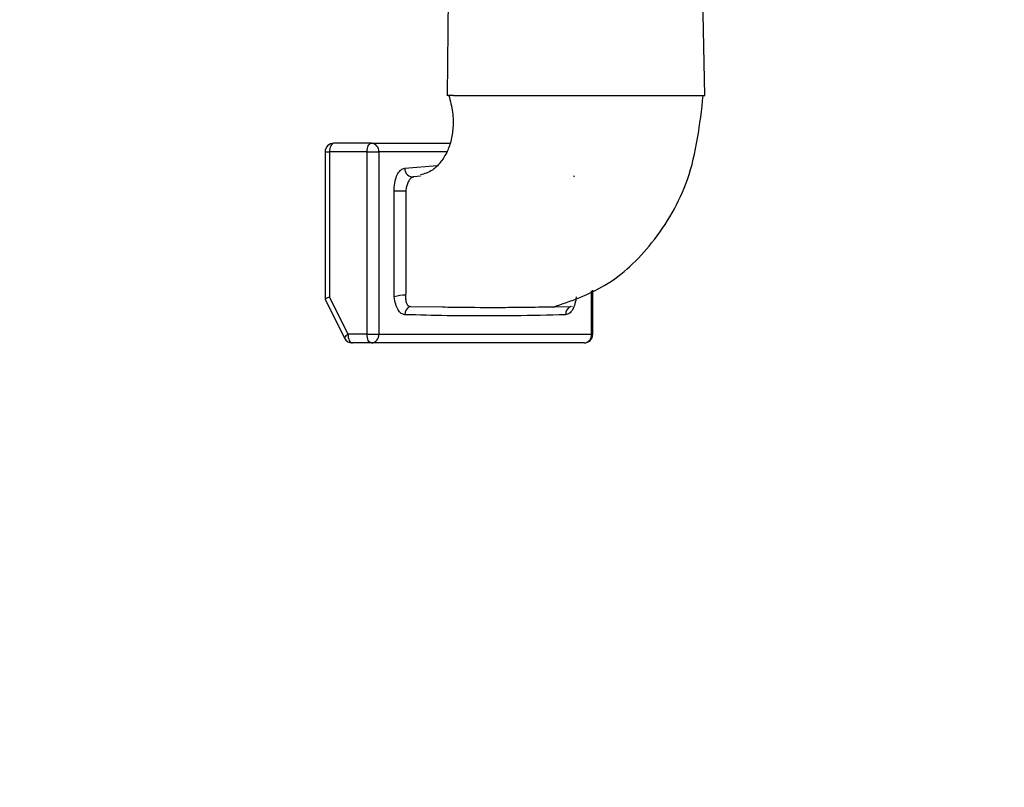
# Model space of a CAD drawing. Units: inches. Extents: x 2 to 154, y 1 to 99.
# Drawn here: x 73 to 74, y 72 to 72 of the extents above; entities that cross this region are included whole.
import ezdxf

# ---------------------------------------------------------------- set-up
doc = ezdxf.new("R2010")
doc.units = ezdxf.units.IN
doc.header["$MEASUREMENT"] = 0
doc.linetypes.add('SLD-Solid', pattern=[0])

msp = doc.modelspace()

# ---------------------------------------------------------------- linework, layer by layer
at = {"color": 7, "linetype": 'SLD-Solid', "lineweight": 25}
for p, q in [((73.37015992913054, 72.34780810113061), (73.36111946237745, 72.82100288978073)), ((73.07779371996483, 72.75981655303704), (73.07328989485393, 72.34780810113061)), ((73.08059460783667, 72.34780810113061), (73.07318081207787, 72.34780810113061)), ((73.08059460783653, 72.34780810113061), (73.16286702119736, 72.34780810113061)), ((73.16286702119736, 72.34780810113061), (73.1795144038726, 72.34780810113061)), ((73.1795144038726, 72.34780810113061), (73.37023604608257, 72.34780810113061)), ((72.98621449932374, 72.2928081011306), (72.9429132291345, 72.2928081011306)), ((72.98621449932374, 72.2928081011306), (73.07678951652399, 72.2928081011306)), ((72.93291322913451, 72.28280810113061), (72.93291322913451, 72.11316708497924)), ((72.98121449932373, 72.28280810113061), (72.93791322913451, 72.28280810113061)), ((72.93791322913451, 72.28280810113061), (72.93791322913451, 72.11548759305492)), ((72.98121449932373, 72.28280810113061), (72.99487475336157, 72.28280810113061)), ((72.98121449932373, 72.07280810113062), (72.98121449932373, 72.28280810113061)), ((72.99487475336157, 72.28280810113061), (72.99487475336157, 72.07280810113062)), ((73.02603500779408, 72.23780810113061), (73.01237475301792, 72.23780810112117)), ((73.02603500779566, 72.23897781976942), (73.02603500779408, 72.23780810113061)), ((73.02603500779408, 72.23780810113061), (73.02603500771659, 72.12086651012513)), ((73.24121449932373, 72.07280810113062), (73.24121449932373, 72.12346372684506)), ((72.93293119446459, 72.11309098261977), (72.95530870318666, 72.06833596517562)), ((72.93791322913451, 72.11548759305492), (72.95925297509666, 72.07280810113062)), ((73.03086750582438, 72.10488925655497), (73.03093499026707, 72.10488807875184)), ((73.1971972578908, 72.10459575612904), (73.21593499239388, 72.10488807741963)), ((73.21593499239388, 72.10488807741963), (73.21599853727636, 72.10488925639525)), ((72.98121449932373, 72.07280810113062), (72.95925297509666, 72.07280810113062)), ((72.98121449932373, 72.07280810113062), (72.99487475336157, 72.07280810113062)), ((72.99487475336157, 72.07280810113062), (73.23987475336158, 72.07280810113062)), ((72.98621449932374, 72.06280810113061), (72.96425297509667, 72.06280810113061)), ((73.23121449932373, 72.06280810113061), (72.98621449932374, 72.06280810113061))]:
    msp.add_line(p, q, dxfattribs=at)
at = {"color": 8, "linetype": 'SLD-Solid', "lineweight": 25}
for p, q in [((72.93291322913451, 72.28280810113061), (72.93791322913451, 72.28280810113061)), ((73.07303287589318, 72.28280810113061), (72.99487475336157, 72.28280810113061)), ((73.02468626233333, 72.26401969535331), (73.0618541390848, 72.26714802522038)), ((73.2189466098374, 72.25586424088537), (73.2195576414139, 72.25413342125954)), ((73.23987475336158, 72.07280810113062), (73.23987475336158, 72.12289675174067)), ((73.03093499026707, 72.10488807875184), (73.06792395423928, 72.10430613280673)), ((73.1905773156465, 72.1044924805671), (73.1971972578908, 72.10459575612904)), ((73.23987475336158, 72.07280810113062), (73.24121449932373, 72.07280810113062))]:
    msp.add_line(p, q, dxfattribs=at)
at = {"color": 7, "linetype": 'SLD-Solid', "lineweight": 25, "flags": 128}
for points in [[(72.9429132291345, 72.2928081011306), (72.94193777752443, 72.29261595393464), (72.94099981197269, 72.29204689645573), (72.94013537796941, 72.29112279725364), (72.93937769522857, 72.28987916894249), (72.93875588107299, 72.28836380346081), (72.93829383147195, 72.28663493545426), (72.9380093027325, 72.28475900435078), (72.93791322913451, 72.28280810113061)], [(72.98121449932373, 72.28280810113061), (72.98131057292171, 72.28475900435078), (72.98159510166117, 72.28663493545426), (72.98205715126223, 72.2883638034608), (72.98267896541779, 72.28987916894248), (72.98343664815863, 72.29112279725364), (72.9843010821619, 72.29204689645573), (72.98523904771365, 72.29261595393464), (72.98621449932374, 72.2928081011306)], [(73.04283632365808, 72.25497712499369), (73.03526972971959, 72.25422945262554), (73.03526860091374, 72.25422935542686), (73.03526860091374, 72.25422935542686)], [(72.95925297509666, 72.07280810113062), (72.95934904869465, 72.07085719791046), (72.9596335774341, 72.06898126680696), (72.96009562703516, 72.0672523988004), (72.96071744119072, 72.06573703331874), (72.96147512393156, 72.0644934050076), (72.96233955793484, 72.0635693058055), (72.96327752348658, 72.06300024832659), (72.96425297509667, 72.06280810113061)], [(72.98621449932374, 72.06280810113061), (72.98523904771365, 72.06300024832659), (72.9843010821619, 72.0635693058055), (72.98343664815863, 72.0644934050076), (72.98267896541779, 72.06573703331874), (72.98205715126223, 72.0672523988004), (72.98159510166117, 72.06898126680696), (72.98131057292171, 72.07085719791046), (72.98121449932373, 72.07280810113062)]]:
    msp.add_lwpolyline(points, dxfattribs=at)
at = {"color": 8, "linetype": 'SLD-Solid', "lineweight": 25, "flags": 128}
msp.add_lwpolyline([(72.95925297509666, 72.07280810113062), (72.95788587127952, 72.07183264952053), (72.95676345169136, 72.07089468396879), (72.95592885028749, 72.07003024996551), (72.95541414033183, 72.06927256722467), (72.9552391018393, 72.0686507530691), (72.95530870318666, 72.06833596517562)], dxfattribs=at)
at = {"color": 7, "linetype": 'SLD-Solid', "lineweight": 18}
msp.add_circle((69.0474611009157, 70.99154187300954), 5.682895895898312, dxfattribs=at)
at = {"color": 7, "linetype": 'SLD-Solid', "lineweight": 25}
for centre, radius, start, end in [((72.9429132291345, 72.28280810113061), 0.009999999999990905, 90, 180), ((72.98549281148725, 72.28343310113061), 0.009402736746989588, 356.1887389505368, 85.5980503477125), ((73.03395675073646, 72.26342575522368), 0.00928949514831553, 176.3341935860424, 278.1183717285623), ((73.02556059019993, 72.07327026779024), 0.04453788059795068, 89.91653418729513, 106.8931597812444), ((73.03482977906047, 72.09564649878135), 0.01002876762599583, 112.8525951401322, 181.6918953997417), ((73.21979098686518, 72.09581567298636), 0.009857850453495062, 113.0266826596296, 182.7052710275529), ((72.96425297509667, 72.07280810113062), 0.01000000000000958, 206.5650511770424, 270.0000000000008), ((72.98549281148725, 72.07218310113062), 0.009402736747003088, 274.4019496522816, 3.811261049464024), ((73.23121449932373, 72.07280810113062), 0.01000000000000512, 270.0000000000008, 0), ((73.23049281148722, 72.07218310113062), 0.009402736747017948, 274.401949652368, 3.811261049452512)]:
    msp.add_arc(centre, radius, start, end, dxfattribs=at)
msp.add_ellipse((72.9429132291345, 72.11548759305492), major_axis=(0.00999550765841661, 0.002359619277015666), ratio=0.1270166537933115, start_param=2.064419519095144, end_param=3.171568236871242, dxfattribs=at)
for points, knots in [([(73.0754907505626, 72.34780810113061), (73.07710912479489, 72.34142203820211), (73.08017884759583, 72.32930899130058), (73.08067748484069, 72.3112155705842), (73.07820465878223, 72.29516778679825), (73.07303924391297, 72.28133472530148), (73.0656601127781, 72.2701794758972), (73.05572461863726, 72.26018217948372), (73.04728878383237, 72.25763135791522), (73.04247207263109, 72.25617488429931)], [0, 0, 0, 0, 0.1677567552602278, 0.3182000345545047, 0.4560805196726669, 0.5856956947046249, 0.7108670898380558, 0.83491026564155, 0.9999999999999999, 0.9999999999999999, 0.9999999999999999, 0.9999999999999999]), ([(73.19537506176263, 72.10406466117787), (73.21603456650676, 72.11120741410426), (73.25977230467915, 72.12632916369085), (73.31392508034874, 72.17830860996797), (73.35752101343276, 72.25302855074403), (73.36462763060531, 72.31474018659881), (73.36843568083793, 72.34780810113061)], [0, 0, 0, 0, 0.2054372728488469, 0.4349262851164599, 0.6972076813536289, 1, 1, 1, 1]), ([(73.01237475301792, 72.23780810112117), (73.0124716700932, 72.2408740995272), (73.01266626260333, 72.2470300872538), (73.01498884743346, 72.25495606368472), (73.01832243234924, 72.26066771082486), (73.02172030927443, 72.26347474662711), (73.02391604787647, 72.26387818017125), (73.02468626233333, 72.26401969535331)], [0, 0, 0, 0, 0.2289846644756857, 0.4597610948899562, 0.6682353904083936, 0.8836246271109519, 1, 1, 1, 1]), ([(73.03526860091374, 72.25422935542686), (73.03526813843449, 72.25422931480097), (73.03475169972536, 72.25418394889891), (73.03327091235748, 72.25380999086396), (73.03094247860248, 72.25209114603935), (73.02855633548302, 72.2485471161644), (73.02682170958128, 72.24398466749791), (73.0261929697502, 72.24055705943663), (73.0260350860348, 72.23897860197269), (73.02603500779566, 72.23897781976942)], [0, 0, 0, 0, 0.0001099562078093019, 0.1227852718144632, 0.3486531581458536, 0.5644556361279858, 0.7981032904372428, 0.9998999502525656, 1, 1, 1, 1]), ([(73.01261841820198, 72.11588626234783), (73.01251670980398, 72.13638746650307), (73.01231509264143, 72.17702712548409), (73.01235498491849, 72.2176686980455), (73.01237475301792, 72.23780810112117)], [0, 0, 0, 0, 0.504462996719678, 0.9999999999999999, 0.9999999999999999, 0.9999999999999999, 0.9999999999999999]), ([(73.02480538351115, 72.0953504008805), (73.02339626458534, 72.09565424621654), (73.02057684377507, 72.09626219196748), (73.01688296174267, 72.10071813323252), (73.01391720127711, 72.10729331533655), (73.01306257990812, 72.11294762072374), (73.01261841820198, 72.11588626234783)], [0, 0, 0, 0, 0.2449322745823859, 0.4900701703902526, 0.7349805289863117, 1, 1, 1, 1]), ([(73.02562547087905, 72.1178081011306), (73.0255673316924, 72.11599229852665), (73.02545604311773, 72.11251653466815), (73.02654041601068, 72.10832500244958), (73.02836936538473, 72.10557047972102), (73.03001276240362, 72.10491125535624), (73.03086710865419, 72.10488926677706), (73.03086750582438, 72.10488925655497)], [0, 0, 0, 0, 0.2690279708123992, 0.5149666025641825, 0.7603059034911049, 0.9998885705301775, 1, 1, 1, 1]), ([(73.02603500771659, 72.12086651012513), (73.02603486515781, 72.12086575879216), (73.02584110913467, 72.1198445989972), (73.02573325032753, 72.11882597533041), (73.02562547087905, 72.1178081011306)], [0, 0, 0, 0, 0.0007357643457529627, 1, 1, 1, 1]), ([(73.22212698485596, 72.11586710543435), (73.22171340720772, 72.11308683473294), (73.22088573865297, 72.10752284295798), (73.2179789277377, 72.10091748715313), (73.21424043608168, 72.0962946618733), (73.21137780344144, 72.09566549958357), (73.20994412262036, 72.09535039875804)], [0, 0, 0, 0, 0.2509068794947885, 0.5021251394982954, 0.7506513309600822, 1, 1, 1, 1]), ([(73.06792395423928, 72.10430613280673), (73.07216842016511, 72.10423605387369), (73.0929989928386, 72.10389212737427), (73.12317403687416, 72.10374635195075), (73.1598409124477, 72.10394480095918), (73.17996610472436, 72.10430340366702), (73.1905773156465, 72.1044924805671)], [0, 0, 0, 0, 0.1011309695750404, 0.4963206321074508, 0.7344299653702869, 1, 1, 1, 1]), ([(73.21695074510681, 72.10503736859567), (73.21691286384407, 72.10500266910356), (73.21678364875042, 72.10488430720639), (73.21714596036634, 72.10504558535406), (73.21740205512221, 72.10515958249364)], [0, 0, 0, 0, 0.2931643794012604, 1, 1, 1, 1]), ([(73.20994412262036, 72.09535039875804), (73.19041377016764, 72.09486018415448), (73.16111828927149, 72.0941248634485), (73.11561241865355, 72.093813532277), (73.07342853026223, 72.09410315382128), (73.0410134449293, 72.09493464298967), (73.02480538351115, 72.0953504008805)], [0, 0, 0, 0, 0.3164819640934855, 0.474722171836017, 0.7373526796852417, 0.9999999999999999, 0.9999999999999999, 0.9999999999999999, 0.9999999999999999])]:
    msp.add_open_spline(points, degree=3, knots=knots, dxfattribs=at)

doc.saveas('drawing.dxf')
